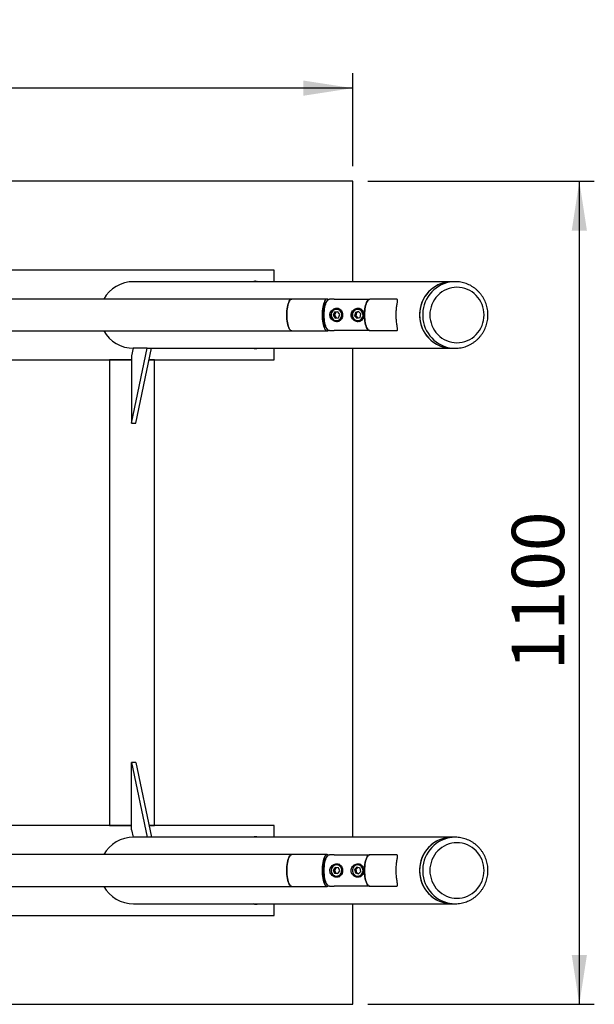
# Model space of a CAD drawing. Units: millimetres. Extents: x 5 to 415, y 5 to 292.
# Drawn here: x 109 to 147, y 84 to 149 of the extents above; entities that cross this region are included whole.
import ezdxf

# ---------------------------------------------------------------- set-up
doc = ezdxf.new("R2010")
doc.units = ezdxf.units.MM
doc.layers.add('1', color=7, linetype='Continuous', lineweight=25)
doc.styles.add('SLDTEXTSTYLE1', font='TXT', dxfattribs={"width": 0.75})
doc.dimstyles.new('SLDDIMSTYLE0', dxfattribs={"dimtxt": 3.5, "dimasz": 3.302, "dimexe": 0, "dimexo": 0.0625, "dimgap": 0.875, "dimtad": 1, "dimlfac": 20, "dimrnd": 1e-09, "dimzin": 12, "dimdsep": 46, "dimtxsty": 'SLDTEXTSTYLE1', "dimsah": 1, "dimcen": 0.09, "dimadec": 0, "dimazin": 3, "dimtfac": 1, "dimtofl": 0, "dimtmove": 0, "dimatfit": 3, "dimfxl": 0, "dimfrac": 2, "dimtolj": 1, "dimtzin": 12, "dimarcsym": 0})

# ---------------------------------------------------------------- blocks, each defined once
blk = doc.blocks.new('_D_4')
at = {"layer": '1'}
for p, q in [((131.867, 138.502), (147.001, 138.502)), ((146.001, 83.502), (146.001, 138.502)), ((131.867, 83.502), (147.001, 83.502))]:
    blk.add_line(p, q, dxfattribs=at)
for points in [[(146.001, 138.502), (145.493, 135.2), (146.509, 135.2)], [(146.001, 83.502), (146.509, 86.804), (145.493, 86.804)]]:
    blk.add_solid(points, dxfattribs=at)
at = {"layer": '1', "insert": (141.489, 105.83), "char_height": 3.5, "attachment_point": 1, "rotation": 90, "style": 'SLDTEXTSTYLE1'}
blk.add_mtext('1100', dxfattribs=at)
blk = doc.blocks.new('_D_5')
at = {"layer": '1'}
for p, q in [((55.867, 139.502), (55.867, 145.717)), ((130.867, 139.502), (130.867, 145.717)), ((130.867, 144.717), (55.867, 144.717))]:
    blk.add_line(p, q, dxfattribs=at)
for points in [[(55.867, 144.717), (59.169, 144.209), (59.169, 145.225)], [(130.867, 144.717), (127.565, 145.225), (127.565, 144.209)]]:
    blk.add_solid(points, dxfattribs=at)
at = {"layer": '1', "insert": (88.195, 149.228), "char_height": 3.5, "attachment_point": 1, "style": 'SLDTEXTSTYLE1'}
blk.add_mtext('1500', dxfattribs=at)

msp = doc.modelspace()

# ---------------------------------------------------------------- linework, layer by layer
at = {"color": 7, "linetype": 'Continuous', "lineweight": 25}
for p, q in [((130.8675, 138.50239), (55.8675, 138.50239)), ((130.8675, 131.78489), (130.8675, 138.50239)), ((125.6175, 132.56238), (85.0764, 132.56238)), ((125.6175, 131.78489), (125.6175, 132.56238)), ((137.4995, 131.78489), (116.22438, 131.78489)), ((124.46529, 131.79329), (124.44018, 131.78489)), ((124.4748, 131.78489), (124.46529, 131.79329)), ((137.7074, 131.78489), (137.4995, 131.78489)), ((137.7074, 131.78489), (137.673, 131.78461)), ((126.79262, 130.62238), (78.8675, 130.62238)), ((129.15642, 130.62238), (126.79262, 130.62238)), ((129.18054, 130.54818), (129.05553, 130.40735)), ((129.62918, 130.61238), (129.29825, 130.61238)), ((129.62918, 130.61238), (131.99298, 130.61238)), ((133.7971, 130.61238), (131.99298, 130.61238)), ((129.64995, 129.75068), (129.55897, 129.54074)), ((129.73134, 129.75068), (129.64037, 129.54074)), ((129.86735, 129.77233), (129.64995, 129.75068)), ((129.73134, 129.75068), (129.64995, 129.75068)), ((129.87245, 129.76473), (129.73134, 129.75068)), ((129.74906, 129.96062), (129.78451, 129.96239)), ((129.93102, 129.96239), (129.78451, 129.96239)), ((129.99377, 129.58403), (129.86735, 129.77233)), ((131.03751, 129.72274), (130.98478, 129.49863)), ((131.24738, 129.78649), (131.03751, 129.72274)), ((131.1189, 129.72274), (131.03751, 129.72274)), ((131.1189, 129.72274), (131.06617, 129.49863)), ((131.26605, 129.76744), (131.1189, 129.72274)), ((131.34929, 129.96239), (131.20279, 129.96239)), ((131.40452, 129.62614), (131.24738, 129.78649)), ((131.35179, 129.40203), (131.40452, 129.62614)), ((129.55897, 129.54074), (129.68539, 129.35244)), ((129.64037, 129.54074), (129.55897, 129.54074)), ((129.64037, 129.54074), (129.76169, 129.36004)), ((129.68539, 129.35244), (129.90279, 129.37409)), ((129.78451, 129.16239), (129.93102, 129.16239)), ((129.90279, 129.37409), (129.99377, 129.58403)), ((129.93102, 129.16239), (129.96646, 129.16415)), ((130.98478, 129.49863), (131.14191, 129.33828)), ((131.06617, 129.49863), (130.98478, 129.49863)), ((131.06617, 129.49863), (131.20464, 129.35733)), ((131.14191, 129.33828), (131.35179, 129.40203)), ((131.20279, 129.16239), (131.34929, 129.16239)), ((78.8675, 128.50238), (126.79262, 128.50238)), ((126.79262, 128.50238), (129.15642, 128.50238)), ((129.05553, 128.71742), (129.18054, 128.57659)), ((129.29825, 128.51238), (129.62918, 128.51238)), ((131.99298, 128.51238), (129.62918, 128.51238)), ((131.99298, 128.51238), (133.79662, 128.51238)), ((116.08429, 122.33989), (117.12384, 127.33989)), ((116.18824, 127.33989), (116.08429, 126.83988)), ((117.12384, 127.33989), (116.18824, 127.33989)), ((116.37773, 122.33989), (117.41729, 127.33989)), ((117.12384, 127.33989), (117.27057, 127.33989)), ((117.27057, 127.33989), (137.4995, 127.33989)), ((124.2602, 127.33989), (124.2697, 127.33148)), ((124.2697, 127.33148), (124.29481, 127.33989)), ((125.6175, 126.56238), (125.6175, 127.33989)), ((130.8675, 94.66488), (130.8675, 127.33989)), ((137.4995, 127.33989), (137.7074, 127.33989)), ((85.07608, 126.56238), (116.08429, 126.56238)), ((114.6175, 126.56238), (114.6175, 95.44239)), ((116.08429, 126.56238), (114.6175, 126.56238)), ((116.08429, 126.83988), (116.08429, 122.33989)), ((117.25564, 126.56238), (125.6175, 126.56238)), ((117.6175, 126.56238), (117.25564, 126.56238)), ((117.6175, 95.44239), (117.6175, 126.56238)), ((116.08429, 122.33989), (116.37773, 122.33989)), ((116.08429, 99.66488), (117.12384, 94.66488)), ((116.08429, 95.16489), (116.08429, 99.66488)), ((116.37773, 99.66488), (116.08429, 99.66488)), ((116.37773, 99.66488), (117.41729, 94.66488)), ((116.08429, 95.44239), (85.07702, 95.44239)), ((114.6175, 95.44239), (116.08429, 95.44239)), ((125.6175, 95.44239), (117.25564, 95.44239)), ((117.25564, 95.44239), (117.6175, 95.44239)), ((125.6175, 94.66488), (125.6175, 95.44239)), ((116.08429, 95.16489), (116.18824, 94.66488)), ((117.12384, 94.66488), (116.18824, 94.66488)), ((117.27057, 94.66488), (117.12384, 94.66488)), ((137.4995, 94.66488), (117.27057, 94.66488)), ((124.46529, 94.67329), (124.44018, 94.66488)), ((124.4748, 94.66488), (124.46529, 94.67329)), ((137.7074, 94.66488), (137.4995, 94.66488)), ((137.7074, 94.66488), (137.673, 94.66461)), ((126.79262, 93.50239), (78.8675, 93.50239)), ((129.15642, 93.50239), (126.79262, 93.50239)), ((129.18054, 93.42818), (129.05553, 93.28735)), ((129.62918, 93.49239), (129.29825, 93.49239)), ((129.62918, 93.49239), (131.99298, 93.49239)), ((133.7971, 93.49239), (131.99298, 93.49239)), ((129.93102, 92.84238), (129.78451, 92.84238)), ((130.00612, 92.83442), (129.93102, 92.84238)), ((131.34929, 92.84238), (131.20279, 92.84238)), ((131.40915, 92.83734), (131.34929, 92.84238)), ((129.68539, 92.65233), (129.55897, 92.46403)), ((129.55897, 92.46403), (129.64995, 92.25409)), ((129.64037, 92.46403), (129.55897, 92.46403)), ((129.76169, 92.64473), (129.64037, 92.46403)), ((129.64037, 92.46403), (129.73134, 92.25409)), ((129.64995, 92.25409), (129.86735, 92.23244)), ((129.73134, 92.25409), (129.64995, 92.25409)), ((129.90279, 92.63068), (129.68539, 92.65233)), ((129.73134, 92.25409), (129.87245, 92.24004)), ((129.86735, 92.23244), (129.99377, 92.42074)), ((129.99377, 92.42074), (129.90279, 92.63068)), ((131.14191, 92.66649), (130.98478, 92.50614)), ((130.98478, 92.50614), (131.03751, 92.28203)), ((131.06617, 92.50614), (130.98478, 92.50614)), ((131.03751, 92.28203), (131.24738, 92.21828)), ((131.1189, 92.28203), (131.03751, 92.28203)), ((131.20464, 92.64744), (131.06617, 92.50614)), ((131.06617, 92.50614), (131.1189, 92.28203)), ((131.1189, 92.28203), (131.26605, 92.23733)), ((131.35179, 92.60274), (131.14191, 92.66649)), ((131.24738, 92.21828), (131.40452, 92.37863)), ((131.40452, 92.37863), (131.35179, 92.60274)), ((129.05553, 91.59742), (129.18054, 91.45659)), ((129.78451, 92.04238), (129.93102, 92.04238)), ((131.20279, 92.04238), (131.34929, 92.04238)), ((131.34929, 92.04238), (131.39311, 92.04508)), ((78.8675, 91.38239), (126.79262, 91.38239)), ((126.79262, 91.38239), (129.15642, 91.38239)), ((129.29825, 91.39239), (129.62918, 91.39239)), ((131.99298, 91.39239), (129.62918, 91.39239)), ((131.99298, 91.39239), (133.79662, 91.39239)), ((116.22438, 90.21988), (137.4995, 90.21988)), ((124.2602, 90.21988), (124.2697, 90.21148)), ((124.2697, 90.21148), (124.29481, 90.21988)), ((125.6175, 89.44239), (125.6175, 90.21988)), ((130.8675, 83.50238), (130.8675, 90.21988)), ((137.4995, 90.21988), (137.7074, 90.21988)), ((85.07546, 89.44239), (125.6175, 89.44239)), ((55.8675, 83.50238), (130.8675, 83.50238))]:
    msp.add_line(p, q, dxfattribs=at)
at = {"color": 7, "linetype": 'Continuous', "lineweight": 25, "flags": 128}
for points in [[(124.42898, 131.80859), (124.52178, 131.78799), (124.53103, 131.78489)], [(137.4995, 131.78489), (137.30463, 131.77594), (137.11132, 131.74917), (136.92115, 131.70479), (136.73563, 131.64317), (136.55626, 131.56479), (136.38449, 131.47029), (136.22169, 131.36043), (136.06918, 131.23609), (135.92819, 131.09827), (135.79985, 130.94809), (135.68519, 130.78675), (135.58514, 130.61556), (135.5005, 130.43588), (135.43196, 130.24917), (135.38006, 130.05694), (135.34524, 129.86072), (135.32775, 129.6621), (135.32775, 129.46267), (135.34524, 129.26405), (135.38006, 129.06783), (135.43196, 128.87559), (135.5005, 128.68889), (135.58514, 128.50921), (135.68519, 128.33802), (135.79985, 128.17668), (135.92819, 128.0265), (136.06918, 127.88868), (136.22169, 127.76435), (136.38449, 127.65448), (136.55626, 127.55998), (136.73563, 127.4816), (136.92115, 127.41998), (137.11132, 127.3756), (137.30463, 127.34883), (137.4995, 127.33989)], [(137.82481, 127.71012), (138.0024, 127.71904), (138.17828, 127.74571), (138.35075, 127.78988), (138.51816, 127.85111), (138.67889, 127.92883), (138.83139, 128.02228), (138.97421, 128.13056), (139.10594, 128.25263), (139.22535, 128.38732), (139.33127, 128.53332), (139.42267, 128.68923), (139.49869, 128.85355), (139.55859, 129.0247), (139.6018, 129.20103), (139.62788, 129.38083), (139.6366, 129.56238), (139.62788, 129.74394), (139.6018, 129.92374), (139.55859, 130.10007), (139.49869, 130.27122), (139.42267, 130.43554), (139.33127, 130.59145), (139.22535, 130.73745), (139.10594, 130.87214), (138.97421, 130.99421), (138.83139, 131.10249), (138.67889, 131.19594), (138.51816, 131.27366), (138.35075, 131.33489), (138.17828, 131.37906), (138.0024, 131.40573), (137.82481, 131.41465), (137.64723, 131.40573), (137.47135, 131.37906), (137.29888, 131.33489), (137.13148, 131.27366), (136.97075, 131.19594), (136.81824, 131.10249), (136.67543, 130.99421), (136.54369, 130.87214), (136.42428, 130.73745), (136.31837, 130.59145), (136.22696, 130.43554), (136.15094, 130.27122), (136.09104, 130.10007), (136.04784, 129.92374), (136.02175, 129.74394), (136.01302, 129.56238), (136.02175, 129.38083), (136.04784, 129.20103), (136.09104, 129.0247), (136.15094, 128.85355), (136.22696, 128.68923), (136.31837, 128.53332), (136.42428, 128.38732), (136.54369, 128.25263), (136.67543, 128.13056), (136.81824, 128.02228), (136.97075, 127.92883), (137.13148, 127.85111), (137.29888, 127.78988), (137.47135, 127.74571), (137.64723, 127.71904), (137.82481, 127.71012)], [(126.79262, 128.50238), (126.74758, 128.51145), (126.70331, 128.5385), (126.66056, 128.58307), (126.62007, 128.6444), (126.58254, 128.72143), (126.5486, 128.81285), (126.51884, 128.9171), (126.49376, 129.03238), (126.47379, 129.15674), (126.45928, 129.28804), (126.45047, 129.42403), (126.44752, 129.56238), (126.45047, 129.70074), (126.45928, 129.83673), (126.47379, 129.96803), (126.49376, 130.09238), (126.51884, 130.20767), (126.5486, 130.31192), (126.58254, 130.40334), (126.62007, 130.48037), (126.66056, 130.5417), (126.70331, 130.58627), (126.74758, 130.61332), (126.79262, 130.62238)], [(126.79262, 130.62238), (126.74758, 130.61332), (126.70331, 130.58627), (126.66056, 130.5417), (126.62007, 130.48037), (126.58254, 130.40334), (126.5486, 130.31192), (126.51884, 130.20767), (126.49376, 130.09238), (126.47379, 129.96803), (126.45928, 129.83673), (126.45047, 129.70074), (126.44752, 129.56238)], [(129.23522, 130.59438), (129.20146, 130.61332), (129.15642, 130.62238), (129.11138, 130.61332), (129.0671, 130.58627), (129.02436, 130.5417), (128.98387, 130.48037), (128.94634, 130.40334), (128.9124, 130.31192), (128.88263, 130.20767), (128.85755, 130.09238), (128.83759, 129.96803), (128.82308, 129.83673), (128.81427, 129.70074), (128.81132, 129.56238), (128.81427, 129.42403), (128.82308, 129.28804), (128.83759, 129.15674), (128.85755, 129.03238), (128.88263, 128.9171), (128.9124, 128.81285), (128.94634, 128.72143), (128.98387, 128.6444), (129.02436, 128.58307), (129.0671, 128.5385), (129.11138, 128.51145), (129.15642, 128.50238), (129.15642, 128.50238)], [(129.05553, 130.40735), (129.01886, 130.35704), (128.98419, 130.2905), (128.95288, 130.20979), (128.92552, 130.11648), (128.90266, 130.01238), (128.88474, 129.89953), (128.87211, 129.78011), (128.86501, 129.65646), (128.86359, 129.53098), (128.86786, 129.4061), (128.87775, 129.28427), (128.89306, 129.16785), (128.9135, 129.05911), (128.93867, 128.96017), (128.96808, 128.87295), (129.00115, 128.79914), (129.03724, 128.74019), (129.05553, 128.71742)], [(129.05553, 128.71742), (129.04666, 128.72792), (129.00991, 128.78296), (128.97602, 128.85318), (128.94564, 128.93719), (128.91937, 129.03338), (128.89771, 129.13986), (128.88108, 129.25457), (128.86981, 129.37526), (128.86412, 129.4996), (128.86412, 129.62517), (128.86981, 129.74951), (128.88108, 129.8702), (128.89771, 129.98491), (128.91937, 130.09139), (128.94564, 130.18758), (128.97602, 130.2716), (129.00991, 130.34181), (129.04666, 130.39685), (129.05553, 130.40735)], [(129.29825, 128.51238), (129.25363, 128.52137), (129.20977, 128.54816), (129.16743, 128.59231), (129.12733, 128.65306), (129.09014, 128.72936), (129.05653, 128.81992), (129.02704, 128.92319), (129.0022, 129.03739), (128.98242, 129.16057), (128.96805, 129.29062), (128.95933, 129.42533), (128.9564, 129.56238), (128.95933, 129.69944), (128.96805, 129.83414), (128.98242, 129.9642), (129.0022, 130.08739), (129.02704, 130.20158), (129.05653, 130.30485), (129.09014, 130.39541), (129.12733, 130.47171), (129.16743, 130.53246), (129.20977, 130.57661), (129.25363, 130.6034), (129.29825, 130.61238), (129.29825, 130.61238)], [(131.99298, 128.51238), (131.94836, 128.52137), (131.9045, 128.54816), (131.86216, 128.59231), (131.82205, 128.65306), (131.78487, 128.72936), (131.75125, 128.81992), (131.72177, 128.92319), (131.69693, 129.03739), (131.67715, 129.16057), (131.66278, 129.29062), (131.65405, 129.42533), (131.65113, 129.56238), (131.65405, 129.69944), (131.66278, 129.83414), (131.67715, 129.9642), (131.69693, 130.08739), (131.72177, 130.20158), (131.75125, 130.30485), (131.78487, 130.39541), (131.82205, 130.47171), (131.86216, 130.53246), (131.9045, 130.57661), (131.94836, 130.6034), (131.99298, 130.61238)], [(131.99298, 130.61238), (131.94836, 130.6034), (131.9045, 130.57661), (131.86216, 130.53246), (131.82205, 130.47171), (131.78487, 130.39541), (131.75125, 130.30485), (131.72177, 130.20158), (131.69693, 130.08739), (131.67715, 129.9642), (131.66278, 129.83414), (131.65405, 129.69944), (131.65113, 129.56238), (131.65405, 129.42533), (131.66278, 129.29062), (131.67715, 129.16057), (131.69693, 129.03739), (131.72177, 128.92319), (131.75125, 128.81992), (131.78487, 128.72936), (131.82205, 128.65306), (131.86216, 128.59231), (131.9045, 128.54816), (131.94836, 128.52137), (131.99298, 128.51238)], [(129.74314, 129.93573), (129.66803, 129.91945), (129.59799, 129.88647), (129.53628, 129.83834), (129.48581, 129.7773), (129.44892, 129.70622), (129.42734, 129.6284), (129.42208, 129.5475), (129.43339, 129.4673), (129.46073, 129.39155), (129.50284, 129.32378), (129.55773, 129.26717), (129.62285, 129.22436), (129.69514, 129.19736), (129.77124, 129.18742), (129.84757, 129.19502), (129.92058, 129.2198), (129.98684, 129.2606), (130.04326, 129.3155), (130.0872, 129.38195), (130.11661, 129.45684), (130.1301, 129.53667), (130.12706, 129.61769), (130.10762, 129.69613), (130.07269, 129.76832), (130.02391, 129.83087), (129.96355, 129.88087), (129.89444, 129.91598), (129.8198, 129.93456), (129.74314, 129.93573)], [(129.87976, 130.00798), (129.81178, 129.99175), (129.73899, 129.95948)], [(129.99468, 129.95668), (129.93649, 129.96234), (129.93102, 129.96239)], [(131.09677, 129.92281), (131.0258, 129.89213), (130.96272, 129.84603), (130.91049, 129.78667), (130.87154, 129.71682), (130.84771, 129.63975), (130.84009, 129.55906), (130.84906, 129.47853), (130.87418, 129.40192), (130.91429, 129.33281), (130.96751, 129.27443), (131.03135, 129.22952), (131.10282, 129.20018), (131.17859, 129.18777), (131.25511, 129.19288), (131.3288, 129.21526), (131.39622, 129.25388), (131.45422, 129.30692), (131.50007, 129.37191), (131.53165, 129.4458), (131.54746, 129.52515), (131.54679, 129.60623), (131.52964, 129.68527), (131.49683, 129.75856), (131.44989, 129.82268), (131.39102, 129.87462), (131.32296, 129.91197), (131.24891, 129.93297), (131.17232, 129.93664), (131.09677, 129.92281)], [(131.09838, 129.94684), (131.17896, 129.96159), (131.20279, 129.96239)], [(131.29804, 130.00798), (131.23006, 129.99175), (131.15726, 129.95948)], [(131.42373, 129.95456), (131.36642, 129.96197), (131.34929, 129.96239)], [(126.44752, 129.56238), (126.45047, 129.42403), (126.45928, 129.28804), (126.47379, 129.15674), (126.49376, 129.03238), (126.51884, 128.9171), (126.5486, 128.81285), (126.58254, 128.72143), (126.62007, 128.6444), (126.66056, 128.58307), (126.70331, 128.5385), (126.74758, 128.51145), (126.79262, 128.50238)], [(131.34929, 129.16239), (131.37311, 129.16318), (131.40107, 129.16615)], [(129.15642, 128.50238), (129.20146, 128.51145), (129.23522, 128.53039)], [(137.4995, 94.66488), (137.30463, 94.65594), (137.11132, 94.62917), (136.92115, 94.58479), (136.73563, 94.52317), (136.55626, 94.44479), (136.38449, 94.35029), (136.22169, 94.24042), (136.06918, 94.11609), (135.92819, 93.97827), (135.79985, 93.82809), (135.68519, 93.66675), (135.58514, 93.49556), (135.5005, 93.31588), (135.43196, 93.12918), (135.38006, 92.93694), (135.34524, 92.74072), (135.32775, 92.5421), (135.32775, 92.34267), (135.34524, 92.14405), (135.38006, 91.94783), (135.43196, 91.7556), (135.5005, 91.56889), (135.58514, 91.38921), (135.68519, 91.21802), (135.79985, 91.05668), (135.92819, 90.9065), (136.06918, 90.76868), (136.22169, 90.64434), (136.38449, 90.53448), (136.55626, 90.43998), (136.73563, 90.3616), (136.92115, 90.29998), (137.11132, 90.2556), (137.30463, 90.22883), (137.4995, 90.21988)], [(137.82481, 90.59012), (138.0024, 90.59904), (138.17828, 90.62571), (138.35075, 90.66988), (138.51816, 90.73111), (138.67889, 90.80883), (138.83139, 90.90228), (138.97421, 91.01056), (139.10594, 91.13263), (139.22535, 91.26732), (139.33127, 91.41332), (139.42267, 91.56923), (139.49869, 91.73355), (139.55859, 91.9047), (139.6018, 92.08103), (139.62788, 92.26083), (139.6366, 92.44239), (139.62788, 92.62394), (139.6018, 92.80374), (139.55859, 92.98007), (139.49869, 93.15122), (139.42267, 93.31554), (139.33127, 93.47145), (139.22535, 93.61745), (139.10594, 93.75214), (138.97421, 93.87421), (138.83139, 93.98249), (138.67889, 94.07594), (138.51816, 94.15366), (138.35075, 94.21489), (138.17828, 94.25906), (138.0024, 94.28573), (137.82481, 94.29465), (137.64723, 94.28573), (137.47135, 94.25906), (137.29888, 94.21489), (137.13148, 94.15366), (136.97075, 94.07594), (136.81824, 93.98249), (136.67543, 93.87421), (136.54369, 93.75214), (136.42428, 93.61745), (136.31837, 93.47145), (136.22696, 93.31554), (136.15094, 93.15122), (136.09104, 92.98007), (136.04784, 92.80374), (136.02175, 92.62394), (136.01302, 92.44239), (136.02175, 92.26083), (136.04784, 92.08103), (136.09104, 91.9047), (136.15094, 91.73355), (136.22696, 91.56923), (136.31837, 91.41332), (136.42428, 91.26732), (136.54369, 91.13263), (136.67543, 91.01056), (136.81824, 90.90228), (136.97075, 90.80883), (137.13148, 90.73111), (137.29888, 90.66988), (137.47135, 90.62571), (137.64723, 90.59904), (137.82481, 90.59012)], [(126.79262, 91.38239), (126.74758, 91.39145), (126.70331, 91.4185), (126.66056, 91.46307), (126.62007, 91.5244), (126.58254, 91.60143), (126.5486, 91.69285), (126.51884, 91.7971), (126.49376, 91.91239), (126.47379, 92.03674), (126.45928, 92.16804), (126.45047, 92.30403), (126.44752, 92.44239), (126.45047, 92.58074), (126.45928, 92.71673), (126.47379, 92.84803), (126.49376, 92.97239), (126.51884, 93.08767), (126.5486, 93.19192), (126.58254, 93.28334), (126.62007, 93.36037), (126.66056, 93.4217), (126.70331, 93.46627), (126.74758, 93.49332), (126.79262, 93.50239)], [(126.79262, 93.50239), (126.74758, 93.49332), (126.70331, 93.46627), (126.66056, 93.4217), (126.62007, 93.36037), (126.58254, 93.28334), (126.5486, 93.19192), (126.51884, 93.08767), (126.49376, 92.97239), (126.47379, 92.84803), (126.45928, 92.71673), (126.45047, 92.58074), (126.44752, 92.44239)], [(129.23522, 93.47438), (129.20146, 93.49332), (129.15642, 93.50239), (129.11138, 93.49332), (129.0671, 93.46627), (129.02436, 93.4217), (128.98387, 93.36037), (128.94634, 93.28334), (128.9124, 93.19192), (128.88263, 93.08767), (128.85755, 92.97239), (128.83759, 92.84803), (128.82308, 92.71673), (128.81427, 92.58074), (128.81132, 92.44239), (128.81427, 92.30403), (128.82308, 92.16804), (128.83759, 92.03674), (128.85755, 91.91239), (128.88263, 91.7971), (128.9124, 91.69285), (128.94634, 91.60143), (128.98387, 91.5244), (129.02436, 91.46307), (129.0671, 91.4185), (129.11138, 91.39145), (129.15642, 91.38239), (129.15642, 91.38239)], [(129.29825, 91.39239), (129.25363, 91.40137), (129.20977, 91.42816), (129.16743, 91.47231), (129.12733, 91.53306), (129.09014, 91.60936), (129.05653, 91.69992), (129.02704, 91.80318), (129.0022, 91.91738), (128.98242, 92.04057), (128.96805, 92.17063), (128.95933, 92.30533), (128.9564, 92.44239), (128.95933, 92.57944), (128.96805, 92.71415), (128.98242, 92.8442), (129.0022, 92.96738), (129.02704, 93.08158), (129.05653, 93.18485), (129.09014, 93.27541), (129.12733, 93.35171), (129.16743, 93.41246), (129.20977, 93.45661), (129.25363, 93.4834), (129.29825, 93.49239), (129.29825, 93.49239)], [(131.99298, 91.39239), (131.94836, 91.40137), (131.9045, 91.42816), (131.86216, 91.47231), (131.82205, 91.53306), (131.78487, 91.60936), (131.75125, 91.69992), (131.72177, 91.80318), (131.69693, 91.91738), (131.67715, 92.04057), (131.66278, 92.17063), (131.65405, 92.30533), (131.65113, 92.44239), (131.65405, 92.57944), (131.66278, 92.71415), (131.67715, 92.8442), (131.69693, 92.96738), (131.72177, 93.08158), (131.75125, 93.18485), (131.78487, 93.27541), (131.82205, 93.35171), (131.86216, 93.41246), (131.9045, 93.45661), (131.94836, 93.4834), (131.99298, 93.49239)], [(131.99298, 93.49239), (131.94836, 93.4834), (131.9045, 93.45661), (131.86216, 93.41246), (131.82205, 93.35171), (131.78487, 93.27541), (131.75125, 93.18485), (131.72177, 93.08158), (131.69693, 92.96738), (131.67715, 92.8442), (131.66278, 92.71415), (131.65405, 92.57944), (131.65113, 92.44239), (131.65405, 92.30533), (131.66278, 92.17063), (131.67715, 92.04057), (131.69693, 91.91738), (131.72177, 91.80318), (131.75125, 91.69992), (131.78487, 91.60936), (131.82205, 91.53306), (131.86216, 91.47231), (131.9045, 91.42816), (131.94836, 91.40137), (131.99298, 91.39239)], [(129.05553, 93.28735), (129.01886, 93.23704), (128.98419, 93.1705), (128.95288, 93.08979), (128.92552, 92.99648), (128.90266, 92.89239), (128.88474, 92.77953), (128.87211, 92.66012), (128.86501, 92.53646), (128.86359, 92.41098), (128.86786, 92.2861), (128.87775, 92.16427), (128.89306, 92.04785), (128.9135, 91.93911), (128.93867, 91.84017), (128.96808, 91.75294), (129.00115, 91.67914), (129.03724, 91.62019), (129.05553, 91.59742)], [(129.05553, 91.59742), (129.04666, 91.60792), (129.00991, 91.66296), (128.97602, 91.73317), (128.94564, 91.81719), (128.91937, 91.91338), (128.89771, 92.01986), (128.88108, 92.13457), (128.86981, 92.25526), (128.86412, 92.3796), (128.86412, 92.50517), (128.86981, 92.62951), (128.88108, 92.7502), (128.89771, 92.86491), (128.91937, 92.97139), (128.94564, 93.06758), (128.97602, 93.15159), (129.00991, 93.22181), (129.04666, 93.27685), (129.05553, 93.28735)], [(129.8096, 92.81573), (129.73294, 92.81456), (129.6583, 92.79598), (129.58919, 92.76087), (129.52883, 92.71087), (129.48005, 92.64831), (129.44512, 92.57613), (129.42568, 92.49769), (129.42264, 92.41666), (129.43613, 92.33684), (129.46554, 92.26195), (129.50948, 92.1955), (129.5659, 92.1406), (129.63216, 92.0998), (129.70517, 92.07502), (129.7815, 92.06742), (129.8576, 92.07736), (129.92989, 92.10436), (129.99501, 92.14717), (130.0499, 92.20378), (130.09201, 92.27155), (130.11935, 92.3473), (130.13066, 92.4275), (130.1254, 92.5084), (130.10382, 92.58621), (130.06693, 92.6573), (130.01646, 92.71834), (129.95475, 92.76647), (129.88471, 92.79945), (129.8096, 92.81573)], [(129.78451, 92.84238), (129.81996, 92.84062), (129.90007, 92.82326), (129.97478, 92.78808), (130.0406, 92.73673), (130.09444, 92.67163), (130.13379, 92.5958), (130.15681, 92.51281), (130.16242, 92.42651), (130.15036, 92.34096), (130.12119, 92.26016), (130.07628, 92.18787), (130.01773, 92.12748), (129.94827, 92.08182), (129.87115, 92.05302), (129.78998, 92.04243), (129.78451, 92.04238)], [(131.29253, 92.80281), (131.21698, 92.81664), (131.14039, 92.81297), (131.06633, 92.79197), (130.99828, 92.75462), (130.9394, 92.70267), (130.89247, 92.63856), (130.85966, 92.56527), (130.84251, 92.48623), (130.84183, 92.40515), (130.85765, 92.3258), (130.88922, 92.25191), (130.93508, 92.18692), (130.99308, 92.13388), (131.06049, 92.09526), (131.13419, 92.07288), (131.21071, 92.06777), (131.28647, 92.08018), (131.35795, 92.10952), (131.42179, 92.15443), (131.47501, 92.21281), (131.51511, 92.28192), (131.54024, 92.35853), (131.5492, 92.43906), (131.54159, 92.51975), (131.51775, 92.59682), (131.47881, 92.66667), (131.42658, 92.72603), (131.3635, 92.77213), (131.29253, 92.80281)], [(131.20279, 92.84238), (131.22661, 92.84159), (131.3072, 92.82684)], [(126.44752, 92.44239), (126.45047, 92.30403), (126.45928, 92.16804), (126.47379, 92.03674), (126.49376, 91.91239), (126.51884, 91.7971), (126.5486, 91.69285), (126.58254, 91.60143), (126.62007, 91.5244), (126.66056, 91.46307), (126.70331, 91.4185), (126.74758, 91.39145), (126.79262, 91.38239)], [(129.93102, 92.04238), (129.97734, 92.0454), (129.99195, 92.04761)], [(129.15642, 91.38239), (129.20146, 91.39145), (129.23522, 91.41039)], [(124.30602, 90.19618), (124.21322, 90.21678), (124.20396, 90.21988)]]:
    msp.add_lwpolyline(points, dxfattribs=at)
at = {"color": 8, "linetype": 'Continuous', "lineweight": 25, "flags": 128}
for points in [[(137.673, 131.78461), (137.51254, 131.77594), (137.31924, 131.74917), (137.12906, 131.70479), (136.94354, 131.64317), (136.76417, 131.56479), (136.5924, 131.47029), (136.4296, 131.36043), (136.27709, 131.23609), (136.1361, 131.09827), (136.00775, 130.94809), (135.8931, 130.78675), (135.79305, 130.61556), (135.70841, 130.43588), (135.63987, 130.24917), (135.58798, 130.05694), (135.55315, 129.86072), (135.53566, 129.6621), (135.53566, 129.46267), (135.55315, 129.26405), (135.58798, 129.06783), (135.63987, 128.87559), (135.70841, 128.68889), (135.79305, 128.50921), (135.8931, 128.33802), (136.00775, 128.17668), (136.1361, 128.0265), (136.27709, 127.88868), (136.4296, 127.76435), (136.5924, 127.65448), (136.76417, 127.55998), (136.94354, 127.4816), (137.12906, 127.41998), (137.31924, 127.3756), (137.51254, 127.34883), (137.7074, 127.33989)], [(137.673, 94.66461), (137.51254, 94.65594), (137.31924, 94.62917), (137.12906, 94.58479), (136.94354, 94.52317), (136.76417, 94.44479), (136.5924, 94.35029), (136.4296, 94.24042), (136.27709, 94.11609), (136.1361, 93.97827), (136.00775, 93.82809), (135.8931, 93.66675), (135.79305, 93.49556), (135.70841, 93.31588), (135.63987, 93.12918), (135.58798, 92.93694), (135.55315, 92.74072), (135.53566, 92.5421), (135.53566, 92.34267), (135.55315, 92.14405), (135.58798, 91.94783), (135.63987, 91.7556), (135.70841, 91.56889), (135.79305, 91.38921), (135.8931, 91.21802), (136.00775, 91.05668), (136.1361, 90.9065), (136.27709, 90.76868), (136.4296, 90.64434), (136.5924, 90.53448), (136.76417, 90.43998), (136.94354, 90.3616), (137.12906, 90.29998), (137.31924, 90.2556), (137.51254, 90.22883), (137.7074, 90.21988)]]:
    msp.add_lwpolyline(points, dxfattribs=at)
at = {"color": 7, "linetype": 'Continuous', "lineweight": 25}
for centre, radius, start, end in [((124.3675, 131.31238), 0.5, 82.936902, 109.0910525), ((137.52332, 129.58711), 2.1979, 90.6210704, 180.6446911), ((129.80263, 129.5631), 0.40112, 97.6735309, 267.4112956), ((131.22174, 129.56408), 0.40215, 107.8643182, 267.2984478), ((129.94067, 129.52204), 0.40982, 240.5183402, 259.8243358), ((131.35893, 129.522), 0.40977, 240.5174161, 259.8261029), ((137.52332, 129.53766), 2.1979, 179.355347, 269.3789298), ((124.3675, 127.81238), 0.5, 250.9089475, 289.0910525), ((124.3675, 94.19238), 0.5, 70.9089475, 109.0910525), ((137.52332, 92.46711), 2.1979, 90.6210702, 180.644653), ((131.18383, 92.44408), 0.40215, 272.7020661, 72.1355957), ((137.52332, 92.41765), 2.1979, 179.3553089, 269.3789296), ((124.3675, 90.69238), 0.5, 262.936902, 289.0910525)]:
    msp.add_arc(centre, radius, start, end, dxfattribs=at)
at = {"color": 8, "linetype": 'Continuous', "lineweight": 25}
for centre, radius, start, end in [((129.7674, 129.56239), 0.40037, 272.4490103, 87.5509897), ((131.18572, 129.56239), 0.40036, 272.4431492, 87.5568508)]:
    msp.add_arc(centre, radius, start, end, dxfattribs=at)
at = {"color": 7, "linetype": 'Continuous', "lineweight": 25}
for centre, start_param, end_param in [((116.22438, 129.56238), 4.71238898, 5.78601494), ((116.22438, 129.56238), 0.49717036, 1.57079633), ((116.22438, 92.44238), 4.71238898, 5.78601494), ((116.22438, 92.44238), 0.49717036, 1.57079633)]:
    msp.add_ellipse(centre, major_axis=(-2.27215, 0), ratio=0.9781476, start_param=start_param, end_param=end_param, dxfattribs=at)
for points, knots in [([(137.7074, 127.33989), (137.74564, 127.34049), (137.84533, 127.34208), (138.00595, 127.35817), (138.18757, 127.39135), (138.36576, 127.44018), (138.53927, 127.50401), (138.70687, 127.58247), (138.86736, 127.67499), (139.01964, 127.78091), (139.1626, 127.89949), (139.29525, 128.0299), (139.41664, 128.17122), (139.5259, 128.32246), (139.62225, 128.48255), (139.70501, 128.65036), (139.77356, 128.82471), (139.82741, 129.00435), (139.86619, 129.18801), (139.88957, 129.37439), (139.8974, 129.56214), (139.88961, 129.74994), (139.86624, 129.93643), (139.82746, 130.12027), (139.77354, 130.30015), (139.70485, 130.47476), (139.62191, 130.64287), (139.52529, 130.80325), (139.41569, 130.95477), (139.29391, 131.09633), (139.16081, 131.22692), (139.01736, 131.3456), (138.8646, 131.45155), (138.70362, 131.544), (138.53557, 131.62231), (138.36167, 131.68589), (138.18315, 131.73447), (138.0013, 131.76709), (137.83061, 131.78451), (137.72085, 131.78365), (137.67262, 131.78327)], [0, 0, 0, 0, 0.01657192, 0.04321103, 0.06985251, 0.09649541, 0.12314212, 0.14979612, 0.17645794, 0.20313206, 0.22981807, 0.25651815, 0.28323342, 0.30996403, 0.33670967, 0.3634701, 0.39024446, 0.41703132, 0.44382981, 0.47063767, 0.49745319, 0.52427399, 0.55109799, 0.57792206, 0.60474411, 0.63156165, 0.65837211, 0.6851741, 0.71196567, 0.73874395, 0.76550883, 0.79225932, 0.81899365, 0.8457125, 0.87241596, 0.89910563, 0.92578124, 0.9524458, 0.97910095, 1, 1, 1, 1]), ([(133.79657, 128.51562), (133.80078, 128.5146), (133.81913, 128.51016), (133.83778, 128.52929), (133.85223, 128.5722), (133.85156, 128.64617), (133.83999, 128.74396), (133.82202, 128.86299), (133.80241, 128.99609), (133.78386, 129.14609), (133.76957, 129.30833), (133.76179, 129.48076), (133.76206, 129.65632), (133.77054, 129.83137), (133.78586, 129.99763), (133.80574, 130.15286), (133.82616, 130.28868), (133.84322, 130.40413), (133.85235, 130.49312), (133.85102, 130.55776), (133.837, 130.59658), (133.81846, 130.61331), (133.80138, 130.61073), (133.79708, 130.61009)], [0, 0, 0, 0, 0.01561618, 0.06791998, 0.12163515, 0.17399613, 0.22817329, 0.2762774, 0.32572921, 0.37475511, 0.42511428, 0.47572678, 0.5277806, 0.5788351, 0.63137588, 0.68230395, 0.73476864, 0.78460422, 0.83599842, 0.88405266, 0.93342117, 0.98326122, 1, 1, 1, 1]), ([(129.79308, 129.11238), (129.83769, 129.11689), (129.92681, 129.12589), (130.03913, 129.19545), (130.12665, 129.30143), (130.17965, 129.44122), (130.19115, 129.59299), (130.16424, 129.73501), (130.10315, 129.85871), (130.00716, 129.95613), (129.87968, 130.01195), (129.73764, 130.0162), (129.60102, 129.97489), (129.47793, 129.89364), (129.38067, 129.77338), (129.33007, 129.62599), (129.3353, 129.47606), (129.38881, 129.34044), (129.48425, 129.22525), (129.6149, 129.14191), (129.72574, 129.11381), (129.78403, 129.11258), (129.79308, 129.11238)], [0, 0, 0, 0, 0.05024968, 0.10037944, 0.15350834, 0.20905428, 0.26153642, 0.3106657, 0.36057645, 0.41418642, 0.46969795, 0.5214332, 0.56961363, 0.61992063, 0.67459289, 0.72948378, 0.78035128, 0.82925857, 0.88042036, 0.93529574, 0.98995758, 1, 1, 1, 1]), ([(131.21135, 129.11238), (131.25597, 129.11689), (131.34509, 129.12589), (131.45741, 129.19545), (131.54493, 129.30143), (131.59793, 129.44122), (131.60942, 129.59299), (131.58252, 129.73501), (131.52143, 129.85871), (131.42544, 129.95613), (131.29796, 130.01195), (131.15592, 130.0162), (131.0193, 129.97489), (130.89621, 129.89364), (130.79894, 129.77338), (130.74834, 129.62599), (130.75357, 129.47606), (130.8071, 129.34045), (130.90252, 129.22524), (131.03318, 129.14191), (131.14403, 129.11381), (131.20231, 129.11258), (131.21135, 129.11238)], [0, 0, 0, 0, 0.05024971, 0.1003795, 0.15350843, 0.2090544, 0.26153657, 0.31066622, 0.36057628, 0.41418629, 0.46969784, 0.52143214, 0.56961358, 0.61992061, 0.6745929, 0.72948382, 0.78035135, 0.82925905, 0.8804202, 0.93529649, 0.98995692, 1, 1, 1, 1]), ([(137.7074, 90.21988), (137.74564, 90.22049), (137.84533, 90.22208), (138.00595, 90.23817), (138.18757, 90.27135), (138.36576, 90.32018), (138.53927, 90.38401), (138.70687, 90.46247), (138.86736, 90.55499), (139.01964, 90.6609), (139.1626, 90.77949), (139.29525, 90.9099), (139.41664, 91.05122), (139.5259, 91.20246), (139.62225, 91.36255), (139.70501, 91.53036), (139.77356, 91.70471), (139.82741, 91.88435), (139.86619, 92.06801), (139.88957, 92.25439), (139.8974, 92.44214), (139.88961, 92.62994), (139.86624, 92.81643), (139.82746, 93.00027), (139.77354, 93.18015), (139.70485, 93.35476), (139.62191, 93.52287), (139.52529, 93.68326), (139.41569, 93.83477), (139.29391, 93.97633), (139.16081, 94.10692), (139.01736, 94.2256), (138.8646, 94.33155), (138.70362, 94.424), (138.53557, 94.50231), (138.36167, 94.56589), (138.18315, 94.61447), (138.0013, 94.64709), (137.83061, 94.66451), (137.72085, 94.66365), (137.67262, 94.66327)], [0, 0, 0, 0, 0.01657192, 0.04321103, 0.06985255, 0.09649539, 0.12314217, 0.14979617, 0.17645799, 0.20313199, 0.22981814, 0.25651806, 0.2832335, 0.30996394, 0.33670976, 0.36347018, 0.39024434, 0.41703141, 0.4438299, 0.47063776, 0.49745307, 0.52427408, 0.55109808, 0.57792214, 0.6047442, 0.63156174, 0.65837219, 0.68517419, 0.71196576, 0.73874388, 0.7655089, 0.79225926, 0.81899371, 0.84571255, 0.87241593, 0.89910567, 0.92578122, 0.95244579, 0.97910095, 1, 1, 1, 1]), ([(133.79657, 91.39562), (133.80078, 91.3946), (133.81913, 91.39016), (133.83778, 91.40929), (133.85223, 91.4522), (133.85156, 91.52617), (133.83999, 91.62396), (133.82202, 91.74298), (133.80241, 91.87609), (133.78386, 92.02609), (133.76957, 92.18833), (133.76179, 92.36076), (133.76206, 92.53632), (133.77054, 92.71137), (133.78586, 92.87763), (133.80574, 93.03286), (133.82616, 93.16868), (133.84322, 93.28413), (133.85235, 93.37312), (133.85102, 93.43776), (133.837, 93.47658), (133.81846, 93.4933), (133.80138, 93.49073), (133.79708, 93.49009)], [0, 0, 0, 0, 0.01561618, 0.06791999, 0.12163516, 0.17399614, 0.22817331, 0.27627712, 0.32572929, 0.37475519, 0.42511436, 0.47572687, 0.52778069, 0.57883519, 0.63137556, 0.68230364, 0.73476867, 0.78460425, 0.83599846, 0.88405271, 0.93342122, 0.98326123, 1, 1, 1, 1]), ([(129.79308, 91.99239), (129.83769, 91.99689), (129.92681, 92.00588), (130.03913, 92.07545), (130.12665, 92.18143), (130.17965, 92.32122), (130.19115, 92.47299), (130.16424, 92.61501), (130.10315, 92.73871), (130.00716, 92.83613), (129.87968, 92.89195), (129.73764, 92.8962), (129.60102, 92.85489), (129.47793, 92.77364), (129.38067, 92.65338), (129.33007, 92.50599), (129.3353, 92.35606), (129.38882, 92.22044), (129.48424, 92.10524), (129.6149, 92.02191), (129.72574, 91.9938), (129.78403, 91.99258), (129.79308, 91.99239)], [0, 0, 0, 0, 0.0502496, 0.10037959, 0.15350812, 0.20905452, 0.26153666, 0.31066594, 0.36057668, 0.41418665, 0.46969817, 0.5214334, 0.56961384, 0.61992083, 0.67459268, 0.72948406, 0.78035155, 0.82925836, 0.88042054, 0.93529564, 0.9899576, 1, 1, 1, 1]), ([(131.21135, 91.99239), (131.25597, 91.99689), (131.34509, 92.00588), (131.45741, 92.07545), (131.54493, 92.18143), (131.59793, 92.32122), (131.60942, 92.47299), (131.58252, 92.61501), (131.52143, 92.73871), (131.42544, 92.83613), (131.29796, 92.89195), (131.15592, 92.8962), (131.0193, 92.85489), (130.89621, 92.77364), (130.79894, 92.65338), (130.74834, 92.50599), (130.75357, 92.35606), (130.8071, 92.22045), (130.90252, 92.10524), (131.03318, 92.02191), (131.14403, 91.9938), (131.20231, 91.99258), (131.21135, 91.99239)], [0, 0, 0, 0, 0.05024963, 0.10037964, 0.15350821, 0.20905464, 0.26153681, 0.31066645, 0.36057651, 0.41418651, 0.46969807, 0.52143234, 0.56961379, 0.61992081, 0.67459269, 0.7294841, 0.78035162, 0.82925883, 0.88042038, 0.93529639, 0.98995694, 1, 1, 1, 1])]:
    msp.add_open_spline(points, degree=3, knots=knots, dxfattribs=at)

# ---------------------------------------------------------------- dimensions: what is measured, and where the dimension line sits
at = {"layer": '1'}
dim = msp.add_linear_dim(base=(55.8675, 144.71661), p1=(130.8675, 138.50238), p2=(55.8675, 138.50238), dimstyle='SLDDIMSTYLE0', dxfattribs=at)
dim.commit()
dim.dimension.update_dxf_attribs({"geometry": '_D_5', "text_midpoint": (93.3675, 144.71661), "dimtype": 160})
dim = msp.add_linear_dim(base=(146.00122, 138.50238), p1=(130.8675, 83.50238), p2=(130.8675, 138.50238), angle=90, dimstyle='SLDDIMSTYLE0', dxfattribs=at)
dim.commit()
dim.dimension.update_dxf_attribs({"geometry": '_D_4', "text_midpoint": (146.00122, 111.00238), "dimtype": 160})

doc.saveas('drawing.dxf')
